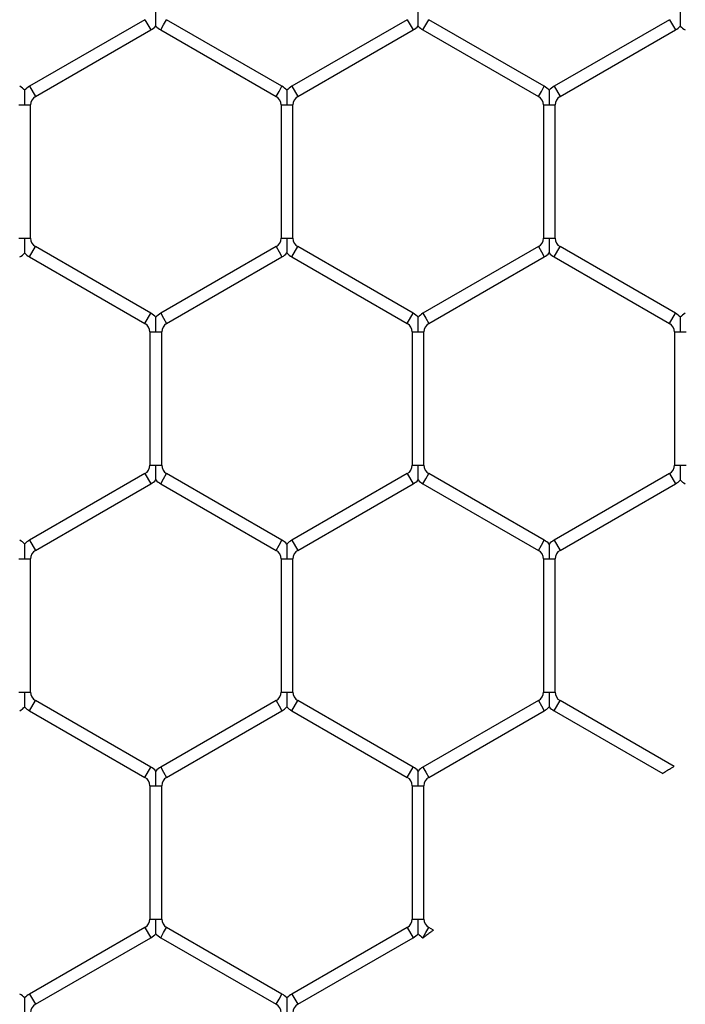
# Model space of a CAD drawing. Extents: x 6 to 425, y 6 to 273.
# Drawn here: x 101 to 102, y 188 to 190 of the extents above; entities that cross this region are included whole.
import ezdxf

# ---------------------------------------------------------------- set-up
doc = ezdxf.new("R2010")
doc.units = 0
doc.header["$PDSIZE"] = -1
doc.linetypes.add('SLD-SOLID', pattern=[0])
doc.layers.get('0').update_dxf_attribs({"linetype": 'CONTINUOUS'})
doc.layers.get('DEFPOINTS').update_dxf_attribs({"linetype": 'CONTINUOUS'})
doc.layers.add('SLD-0', color=179, linetype='SLD-SOLID')
doc.styles.add('SLDTEXTSTYLE0', font='ARIALBD.TTF', dxfattribs={"width": 0.948})
doc.dimstyles.new('SLDDIMSTYLE1', dxfattribs={"dimtxt": 2.311487, "dimasz": 3.9624, "dimexe": 0, "dimexo": 0.0625, "dimgap": 0.577872, "dimtad": 0, "dimtih": 1, "dimtoh": 1, "dimdec": 0, "dimlfac": 45, "dimrnd": 1e-09, "dimzin": 12, "dimdsep": 46, "dimtxsty": 'SLDTEXTSTYLE0', "dimsah": 1, "dimcen": 0.09, "dimadec": 0, "dimazin": 0, "dimtfac": 1, "dimtdec": 0, "dimtofl": 0, "dimtmove": 0, "dimatfit": 3, "dimfxl": 1, "dimtolj": 1, "dimtzin": 12, "dimarcsym": 0})

# ---------------------------------------------------------------- blocks, each defined once
blk = doc.blocks.new('_D_8')
at = {"layer": 'DEFPOINTS', "color": 0}
for p in [(86.2969, 236.078), (86.2969, 152.7874), (415.6303, 152.5541)]:
    blk.add_point(p, dxfattribs=at)
at = {"layer": 'SLD-0', "color": 0}
for p, q in [((86.2969, 152.8499), (86.2969, 236.078)), ((90.2593, 236.078), (248.5776, 236.078)), ((411.6679, 236.078), (257.8433, 236.078)), ((415.6303, 152.6166), (415.6303, 236.078))]:
    blk.add_line(p, q, dxfattribs=at)
for points in [[(90.2593, 236.7384), (90.2593, 235.4176), (86.2969, 236.078)], [(411.6679, 235.4176), (411.6679, 236.7384), (415.6303, 236.078)]]:
    blk.add_solid(points, dxfattribs=at)
at = {"layer": 'SLD-0', "color": 0, "insert": (253.2104, 236.078), "char_height": 2.31149, "attachment_point": 5, "style": 'SLDTEXTSTYLE0'}
blk.add_mtext('\\A1;14820', dxfattribs=at)

msp = doc.modelspace()

# ---------------------------------------------------------------- linework, layer by layer
at = {"color": 7, "linetype": 'SLD-SOLID'}
for p, q in [((101.1738, 189.7238), (100.9254, 189.5804)), ((101.1738, 189.7238), (101.1865, 189.7018)), ((101.214, 189.7128), (101.2204, 189.7238)), ((101.4687, 189.5804), (101.2204, 189.7238)), ((101.7382, 189.7238), (101.4899, 189.5804)), ((101.7382, 189.7238), (101.7509, 189.7018)), ((101.7785, 189.7128), (101.7848, 189.7238)), ((102.0332, 189.5804), (101.7848, 189.7238)), ((102.3027, 189.7238), (102.0543, 189.5804)), ((102.3027, 189.7238), (102.3154, 189.7018)), ((100.9381, 189.5584), (101.1865, 189.7018)), ((101.2077, 189.7018), (101.214, 189.7128)), ((101.2077, 189.7018), (101.456, 189.5584)), ((101.5026, 189.5584), (101.7509, 189.7018)), ((101.7721, 189.7018), (101.7785, 189.7128)), ((101.7721, 189.7018), (102.0205, 189.5584)), ((102.067, 189.5584), (102.3154, 189.7018)), ((100.9254, 189.5804), (100.9381, 189.5584)), ((101.456, 189.5584), (101.4624, 189.5694)), ((101.4624, 189.5694), (101.4687, 189.5804)), ((101.4899, 189.5804), (101.5026, 189.5584)), ((102.0205, 189.5584), (102.0268, 189.5694)), ((102.0268, 189.5694), (102.0332, 189.5804)), ((102.0543, 189.5804), (102.067, 189.5584)), ((100.9022, 189.5401), (100.9149, 189.5401)), ((100.9149, 189.5401), (100.9276, 189.5401)), ((100.9276, 189.2533), (100.9276, 189.5401)), ((101.4666, 189.5401), (101.4666, 189.2533)), ((101.4666, 189.5401), (101.4793, 189.5401)), ((101.4793, 189.5401), (101.492, 189.5401)), ((101.492, 189.2533), (101.492, 189.5401)), ((102.0311, 189.5401), (102.0311, 189.2533)), ((102.0311, 189.5401), (102.0438, 189.5401)), ((102.0438, 189.5401), (102.0565, 189.5401)), ((102.0565, 189.2533), (102.0565, 189.5401)), ((100.9022, 189.2533), (100.9149, 189.2533)), ((100.9149, 189.2533), (100.9276, 189.2533)), ((101.4666, 189.2533), (101.4793, 189.2533)), ((101.4793, 189.2533), (101.492, 189.2533)), ((102.0311, 189.2533), (102.0438, 189.2533)), ((102.0438, 189.2533), (102.0565, 189.2533)), ((100.9254, 189.213), (100.9381, 189.235)), ((101.1865, 189.0916), (100.9381, 189.235)), ((101.456, 189.235), (101.2077, 189.0916)), ((101.456, 189.235), (101.4624, 189.224)), ((101.4899, 189.213), (101.5026, 189.235)), ((101.7509, 189.0916), (101.5026, 189.235)), ((102.0205, 189.235), (101.7721, 189.0916)), ((102.0205, 189.235), (102.0268, 189.224)), ((102.0543, 189.213), (102.067, 189.235)), ((102.3154, 189.0916), (102.067, 189.235)), ((100.9254, 189.213), (101.1738, 189.0696)), ((101.2204, 189.0696), (101.4687, 189.213)), ((101.4624, 189.224), (101.4687, 189.213)), ((101.4899, 189.213), (101.7382, 189.0696)), ((101.7848, 189.0696), (102.0332, 189.213)), ((102.0268, 189.224), (102.0332, 189.213)), ((102.0543, 189.213), (102.3027, 189.0696)), ((101.1738, 189.0696), (101.1865, 189.0916)), ((101.2077, 189.0916), (101.214, 189.0806)), ((101.214, 189.0806), (101.2204, 189.0696)), ((101.7382, 189.0696), (101.7509, 189.0916)), ((101.7721, 189.0916), (101.7785, 189.0806)), ((101.7785, 189.0806), (101.7848, 189.0696)), ((102.3027, 189.0696), (102.3154, 189.0916)), ((101.1844, 189.0512), (101.1844, 188.7645)), ((101.1844, 189.0512), (101.1971, 189.0512)), ((101.1971, 189.0512), (101.2098, 189.0512)), ((101.2098, 188.7645), (101.2098, 189.0512)), ((101.7488, 189.0512), (101.7488, 188.7645)), ((101.7488, 189.0512), (101.7615, 189.0512)), ((101.7615, 189.0512), (101.7742, 189.0512)), ((101.7742, 188.7645), (101.7742, 189.0512)), ((102.3133, 189.0512), (102.3133, 188.7645)), ((102.3133, 189.0512), (102.326, 189.0512)), ((102.326, 189.0512), (102.3387, 189.0512)), ((101.1844, 188.7645), (101.1971, 188.7645)), ((101.1971, 188.7645), (101.2098, 188.7645)), ((101.7488, 188.7645), (101.7615, 188.7645)), ((101.7615, 188.7645), (101.7742, 188.7645)), ((102.3133, 188.7645), (102.326, 188.7645)), ((102.326, 188.7645), (102.3387, 188.7645)), ((101.1738, 188.7461), (100.9254, 188.6027)), ((101.1738, 188.7461), (101.1865, 188.7241)), ((101.214, 188.7351), (101.2204, 188.7461)), ((101.4687, 188.6027), (101.2204, 188.7461)), ((101.7382, 188.7461), (101.4899, 188.6027)), ((101.7382, 188.7461), (101.7509, 188.7241)), ((101.7785, 188.7351), (101.7848, 188.7461)), ((102.0332, 188.6027), (101.7848, 188.7461)), ((102.3027, 188.7461), (102.0543, 188.6027)), ((102.3027, 188.7461), (102.3154, 188.7241)), ((100.9381, 188.5807), (101.1865, 188.7241)), ((101.2077, 188.7241), (101.214, 188.7351)), ((101.2077, 188.7241), (101.456, 188.5807)), ((101.5026, 188.5807), (101.7509, 188.7241)), ((101.7721, 188.7241), (101.7785, 188.7351)), ((101.7721, 188.7241), (102.0205, 188.5807)), ((102.067, 188.5807), (102.3154, 188.7241)), ((100.9254, 188.6027), (100.9381, 188.5807)), ((101.4624, 188.5917), (101.4687, 188.6027)), ((101.4899, 188.6027), (101.5026, 188.5807)), ((102.0268, 188.5917), (102.0332, 188.6027)), ((102.0543, 188.6027), (102.067, 188.5807)), ((101.456, 188.5807), (101.4624, 188.5917)), ((102.0205, 188.5807), (102.0268, 188.5917)), ((100.9022, 188.5624), (100.9149, 188.5624)), ((100.9149, 188.5624), (100.9276, 188.5624)), ((100.9276, 188.2756), (100.9276, 188.5624)), ((101.4666, 188.5624), (101.4666, 188.2756)), ((101.4666, 188.5624), (101.4793, 188.5624)), ((101.4793, 188.5624), (101.492, 188.5624)), ((101.492, 188.2756), (101.492, 188.5624)), ((102.0311, 188.5624), (102.0311, 188.2756)), ((102.0311, 188.5624), (102.0438, 188.5624)), ((102.0438, 188.5624), (102.0565, 188.5624)), ((102.0565, 188.2756), (102.0565, 188.5624)), ((100.9022, 188.2756), (100.9149, 188.2756)), ((100.9149, 188.2756), (100.9276, 188.2756)), ((101.4666, 188.2756), (101.4793, 188.2756)), ((101.4793, 188.2756), (101.492, 188.2756)), ((102.0311, 188.2756), (102.0438, 188.2756)), ((102.0438, 188.2756), (102.0565, 188.2756)), ((100.9254, 188.2353), (100.9381, 188.2573)), ((101.1865, 188.1139), (100.9381, 188.2573)), ((101.456, 188.2573), (101.2077, 188.1139)), ((101.456, 188.2573), (101.4624, 188.2463)), ((101.4899, 188.2353), (101.5026, 188.2573)), ((101.7509, 188.1139), (101.5026, 188.2573)), ((102.0205, 188.2573), (101.7721, 188.1139)), ((102.0205, 188.2573), (102.0268, 188.2463)), ((102.0543, 188.2353), (102.067, 188.2573)), ((102.3126, 188.1155), (102.067, 188.2573)), ((100.9254, 188.2353), (101.1738, 188.0919)), ((101.2204, 188.0919), (101.4687, 188.2353)), ((101.4624, 188.2463), (101.4687, 188.2353)), ((101.4899, 188.2353), (101.7382, 188.0919)), ((101.7848, 188.0919), (102.0332, 188.2353)), ((102.0268, 188.2463), (102.0332, 188.2353)), ((102.0543, 188.2353), (102.2884, 188.1002)), ((101.1738, 188.0919), (101.1865, 188.1139)), ((101.2077, 188.1139), (101.214, 188.1029)), ((101.7382, 188.0919), (101.7509, 188.1139)), ((101.7721, 188.1139), (101.7785, 188.1029)), ((101.214, 188.1029), (101.2204, 188.0919)), ((101.7785, 188.1029), (101.7848, 188.0919)), ((101.1844, 188.0736), (101.1844, 187.7868)), ((101.1844, 188.0736), (101.1971, 188.0736)), ((101.1971, 188.0736), (101.2098, 188.0736)), ((101.2098, 187.7868), (101.2098, 188.0736)), ((101.7488, 188.0736), (101.7488, 187.7868)), ((101.7488, 188.0736), (101.7615, 188.0736)), ((101.7615, 188.0736), (101.7742, 188.0736)), ((101.7742, 187.7868), (101.7742, 188.0736)), ((101.1844, 187.7868), (101.1971, 187.7868)), ((101.1971, 187.7868), (101.2098, 187.7868)), ((101.7488, 187.7868), (101.7615, 187.7868)), ((101.7615, 187.7868), (101.7742, 187.7868)), ((101.1738, 187.7685), (100.9254, 187.6251)), ((101.1738, 187.7685), (101.1865, 187.7465)), ((101.214, 187.7575), (101.2204, 187.7685)), ((101.4687, 187.6251), (101.2204, 187.7685)), ((101.7382, 187.7685), (101.4899, 187.6251)), ((101.7382, 187.7685), (101.7509, 187.7465)), ((101.7785, 187.7575), (101.7848, 187.7685)), ((101.7947, 187.7628), (101.7848, 187.7685)), ((100.9381, 187.6031), (101.1865, 187.7465)), ((101.2077, 187.7465), (101.214, 187.7575)), ((101.2077, 187.7465), (101.456, 187.6031)), ((101.5026, 187.6031), (101.7509, 187.7465)), ((101.7721, 187.7465), (101.7785, 187.7575)), ((101.7721, 187.7465), (101.7725, 187.7463)), ((100.9254, 187.6251), (100.9381, 187.6031)), ((101.4624, 187.6141), (101.4687, 187.6251)), ((101.4899, 187.6251), (101.5026, 187.6031)), ((101.456, 187.6031), (101.4624, 187.6141))]:
    msp.add_line(p, q, dxfattribs=at)
for centre, radius, start, end in [((101.1632, 189.7421), 0.0466, 300, 316.8041), ((101.231, 189.7421), 0.0466, 223.2271, 240), ((101.7277, 189.7421), 0.0466, 300, 316.8041), ((101.7954, 189.7421), 0.0466, 223.2271, 240), ((102.2921, 189.7421), 0.0466, 300, 316.8041), ((102.3598, 189.7421), 0.0466, 223.2271, 240), ((100.881, 189.5401), 0.0466, 43.2162, 60), ((100.9487, 189.5401), 0.0466, 120, 136.7779), ((101.4454, 189.5401), 0.0466, 43.2162, 60), ((101.5132, 189.5401), 0.0466, 120, 136.7779), ((102.0099, 189.5401), 0.0466, 43.2162, 60), ((102.0776, 189.5401), 0.0466, 120, 136.7779), ((100.9487, 189.5401), 0.0212, 120, 180), ((101.4454, 189.5401), 0.0212, 0, 60), ((101.5132, 189.5401), 0.0212, 120, 180), ((102.0099, 189.5401), 0.0212, 0, 60), ((102.0776, 189.5401), 0.0212, 120, 180), ((100.9487, 189.2533), 0.0212, 180, 240), ((101.4454, 189.2533), 0.0212, 300, 0), ((101.5132, 189.2533), 0.0212, 180, 240), ((102.0099, 189.2533), 0.0212, 300, 0), ((102.0776, 189.2533), 0.0212, 180, 240), ((100.881, 189.2533), 0.0466, 300, 316.8041), ((100.9487, 189.2533), 0.0466, 223.2271, 240), ((101.4454, 189.2533), 0.0466, 300, 316.8041), ((101.5132, 189.2533), 0.0466, 223.2271, 240), ((102.0099, 189.2533), 0.0466, 300, 316.8041), ((102.0776, 189.2533), 0.0466, 223.2271, 240), ((101.1632, 189.0512), 0.0466, 43.2162, 60), ((101.231, 189.0512), 0.0466, 120, 136.7779), ((101.7277, 189.0512), 0.0466, 43.2162, 60), ((101.7954, 189.0512), 0.0466, 120, 136.7779), ((102.2921, 189.0512), 0.0466, 43.2162, 60), ((102.3598, 189.0512), 0.0466, 120, 136.7779), ((101.1632, 189.0512), 0.0212, 0, 60), ((101.231, 189.0512), 0.0212, 120, 180), ((101.7277, 189.0512), 0.0212, 360, 60), ((101.7954, 189.0512), 0.0212, 120, 180), ((102.2921, 189.0512), 0.0212, 0, 60), ((101.1632, 188.7645), 0.0212, 300, 0), ((101.231, 188.7645), 0.0212, 180, 240), ((101.7277, 188.7645), 0.0212, 300, 0), ((101.7954, 188.7645), 0.0212, 180, 240), ((102.2921, 188.7645), 0.0212, 300, 0), ((101.1632, 188.7645), 0.0466, 300, 316.8041), ((101.231, 188.7645), 0.0466, 223.2271, 240), ((101.7277, 188.7645), 0.0466, 300, 316.8041), ((101.7954, 188.7645), 0.0466, 223.2271, 240), ((102.2921, 188.7645), 0.0466, 300, 316.8041), ((102.3598, 188.7645), 0.0466, 223.2271, 240), ((100.881, 188.5624), 0.0466, 43.2162, 60), ((100.9487, 188.5624), 0.0466, 120, 136.7779), ((101.4454, 188.5624), 0.0466, 43.2162, 60), ((101.5132, 188.5624), 0.0466, 120, 136.7779), ((102.0099, 188.5624), 0.0466, 43.2162, 60), ((102.0776, 188.5624), 0.0466, 120, 136.7779), ((100.9487, 188.5624), 0.0212, 120, 180), ((101.4454, 188.5624), 0.0212, 360, 60), ((101.5132, 188.5624), 0.0212, 120, 180), ((102.0099, 188.5624), 0.0212, 360, 60), ((102.0776, 188.5624), 0.0212, 120, 180), ((100.9487, 188.2756), 0.0212, 180, 240), ((101.4454, 188.2756), 0.0212, 300, 0), ((101.5132, 188.2756), 0.0212, 180, 240), ((102.0099, 188.2756), 0.0212, 300, 0), ((102.0776, 188.2756), 0.0212, 180, 240), ((100.881, 188.2756), 0.0466, 300, 316.8041), ((100.9487, 188.2756), 0.0466, 223.2271, 240), ((101.4454, 188.2756), 0.0466, 300, 316.8041), ((101.5132, 188.2756), 0.0466, 223.2271, 240), ((102.0099, 188.2756), 0.0466, 300, 316.8041), ((102.0776, 188.2756), 0.0466, 223.2271, 240), ((101.1632, 188.0736), 0.0466, 43.2162, 60), ((101.231, 188.0736), 0.0466, 120, 136.7779), ((101.7277, 188.0736), 0.0466, 43.2162, 60), ((101.7954, 188.0736), 0.0466, 120, 136.7779), ((101.1632, 188.0736), 0.0212, 0, 60), ((101.231, 188.0736), 0.0212, 120, 180), ((101.7277, 188.0736), 0.0212, 0, 60), ((101.7954, 188.0736), 0.0212, 120, 180), ((101.1632, 187.7868), 0.0212, 300, 0), ((101.231, 187.7868), 0.0212, 180, 240), ((101.7277, 187.7868), 0.0212, 300, 0), ((101.7954, 187.7868), 0.0212, 180, 240), ((101.1632, 187.7868), 0.0466, 300, 316.8041), ((101.231, 187.7868), 0.0466, 223.2271, 240), ((101.7277, 187.7868), 0.0466, 300, 316.8041), ((101.7954, 187.7868), 0.0466, 223.2271, 240), ((100.881, 187.5848), 0.0466, 43.2162, 60), ((100.9487, 187.5848), 0.0466, 120, 136.7779), ((101.4454, 187.5848), 0.0466, 43.2162, 60), ((101.5132, 187.5848), 0.0466, 120, 136.7779), ((100.9487, 187.5848), 0.0212, 120, 180), ((101.4454, 187.5848), 0.0212, 0, 60), ((101.5132, 187.5848), 0.0212, 120, 180)]:
    msp.add_arc(centre, radius, start, end, dxfattribs=at)
for points, knots in [([(101.1971, 189.7103), (101.1971, 189.7103), (101.1971, 189.7102), (101.1971, 189.7115), (101.1971, 189.7145), (101.1971, 189.7194), (101.1971, 189.7285), (101.1971, 189.7362), (101.1971, 189.7417), (101.1971, 189.7421)], [0, 0, 0, 0, 0.038481, 0.136388, 0.233584, 0.397832, 0.560587, 0.967605, 1, 1, 1, 1]), ([(101.7615, 189.7103), (101.7615, 189.7103), (101.7615, 189.7102), (101.7615, 189.7115), (101.7615, 189.7145), (101.7615, 189.7194), (101.7615, 189.7285), (101.7615, 189.7362), (101.7615, 189.7417), (101.7615, 189.7421)], [0, 0, 0, 0, 0.038481, 0.136388, 0.233584, 0.397832, 0.560587, 0.967605, 1, 1, 1, 1]), ([(102.326, 189.7103), (102.326, 189.7103), (102.326, 189.7102), (102.326, 189.7115), (102.326, 189.7145), (102.326, 189.7194), (102.326, 189.7285), (102.326, 189.7362), (102.326, 189.7417), (102.326, 189.7421)], [0, 0, 0, 0, 0.038481, 0.136388, 0.233584, 0.397832, 0.560587, 0.967605, 1, 1, 1, 1]), ([(100.9149, 189.5719), (100.9149, 189.5719), (100.9149, 189.572), (100.9149, 189.5709), (100.9149, 189.5686), (100.9149, 189.5641), (100.9149, 189.5546), (100.9149, 189.5462), (100.9149, 189.5405), (100.9149, 189.5401)], [0, 0, 0, 0, 0.046137, 0.123828, 0.207142, 0.336926, 0.544759, 0.9676, 1, 1, 1, 1]), ([(101.4793, 189.5719), (101.4793, 189.5719), (101.4793, 189.572), (101.4793, 189.5709), (101.4793, 189.5686), (101.4793, 189.5641), (101.4793, 189.5546), (101.4793, 189.5462), (101.4793, 189.5405), (101.4793, 189.5401)], [0, 0, 0, 0, 0.0461365, 0.1238282, 0.2071418, 0.3369265, 0.5447595, 0.9675996, 1, 1, 1, 1]), ([(102.0438, 189.5719), (102.0438, 189.5719), (102.0438, 189.572), (102.0438, 189.5709), (102.0438, 189.5686), (102.0438, 189.5641), (102.0438, 189.5546), (102.0438, 189.5462), (102.0438, 189.5405), (102.0438, 189.5401)], [0, 0, 0, 0, 0.046083, 0.123779, 0.207097, 0.336889, 0.544734, 0.967598, 1, 1, 1, 1]), ([(100.9149, 189.2533), (100.9149, 189.2529), (100.9149, 189.2471), (100.9149, 189.2387), (100.9149, 189.2293), (100.9149, 189.2247), (100.9149, 189.2225), (100.9149, 189.2214), (100.9149, 189.2215), (100.9149, 189.2215)], [0, 0, 0, 0, 0.032406, 0.455315, 0.663182, 0.792988, 0.876315, 0.954019, 1, 1, 1, 1]), ([(101.4793, 189.2533), (101.4793, 189.2529), (101.4793, 189.2471), (101.4793, 189.2387), (101.4793, 189.2293), (101.4793, 189.2247), (101.4793, 189.2225), (101.4793, 189.2214), (101.4793, 189.2215), (101.4793, 189.2215)], [0, 0, 0, 0, 0.032405, 0.455311, 0.663177, 0.792982, 0.876308, 0.954012, 1, 1, 1, 1]), ([(102.0438, 189.2533), (102.0438, 189.2529), (102.0438, 189.2471), (102.0438, 189.2387), (102.0438, 189.2293), (102.0438, 189.2247), (102.0438, 189.2225), (102.0438, 189.2214), (102.0438, 189.2215), (102.0438, 189.2215)], [0, 0, 0, 0, 0.032406, 0.455315, 0.663182, 0.792988, 0.876315, 0.954019, 1, 1, 1, 1]), ([(101.1971, 189.0512), (101.1971, 189.0516), (101.1971, 189.0572), (101.1971, 189.0649), (101.1971, 189.074), (101.1971, 189.0789), (101.1971, 189.0819), (101.1971, 189.0832), (101.1971, 189.0831), (101.1971, 189.0831)], [0, 0, 0, 0, 0.032398, 0.43946, 0.602233, 0.766499, 0.863705, 0.961622, 1, 1, 1, 1]), ([(101.7615, 189.0512), (101.7615, 189.0516), (101.7615, 189.0572), (101.7615, 189.0649), (101.7615, 189.074), (101.7615, 189.0789), (101.7615, 189.0819), (101.7615, 189.0832), (101.7615, 189.0831), (101.7615, 189.0831)], [0, 0, 0, 0, 0.0324, 0.439484, 0.602266, 0.766541, 0.863753, 0.961676, 1, 1, 1, 1]), ([(102.326, 189.0512), (102.326, 189.0516), (102.326, 189.0572), (102.326, 189.0649), (102.326, 189.074), (102.326, 189.0789), (102.326, 189.0819), (102.326, 189.0832), (102.326, 189.0831), (102.326, 189.0831)], [0, 0, 0, 0, 0.0324, 0.439484, 0.602266, 0.766541, 0.863753, 0.961676, 1, 1, 1, 1]), ([(101.1971, 188.7327), (101.1971, 188.7326), (101.1971, 188.7325), (101.1971, 188.7338), (101.1971, 188.7368), (101.1971, 188.7417), (101.1971, 188.7508), (101.1971, 188.7585), (101.1971, 188.7641), (101.1971, 188.7645)], [0, 0, 0, 0, 0.038481, 0.136388, 0.233584, 0.397832, 0.560587, 0.967605, 1, 1, 1, 1]), ([(101.7615, 188.7327), (101.7615, 188.7326), (101.7615, 188.7325), (101.7615, 188.7338), (101.7615, 188.7368), (101.7615, 188.7417), (101.7615, 188.7508), (101.7615, 188.7585), (101.7615, 188.7641), (101.7615, 188.7645)], [0, 0, 0, 0, 0.038481, 0.136388, 0.233584, 0.397832, 0.560587, 0.967605, 1, 1, 1, 1]), ([(102.326, 188.7327), (102.326, 188.7326), (102.326, 188.7325), (102.326, 188.7338), (102.326, 188.7368), (102.326, 188.7417), (102.326, 188.7508), (102.326, 188.7585), (102.326, 188.7641), (102.326, 188.7645)], [0, 0, 0, 0, 0.038481, 0.136388, 0.233584, 0.397832, 0.560587, 0.967605, 1, 1, 1, 1]), ([(100.9149, 188.5942), (100.9149, 188.5943), (100.9149, 188.5943), (100.9149, 188.5932), (100.9149, 188.591), (100.9149, 188.5864), (100.9149, 188.577), (100.9149, 188.5686), (100.9149, 188.5628), (100.9149, 188.5624)], [0, 0, 0, 0, 0.046083, 0.123779, 0.207097, 0.336889, 0.544734, 0.967598, 1, 1, 1, 1]), ([(101.4793, 188.5942), (101.4793, 188.5943), (101.4793, 188.5943), (101.4793, 188.5932), (101.4793, 188.591), (101.4793, 188.5864), (101.4793, 188.577), (101.4793, 188.5686), (101.4793, 188.5628), (101.4793, 188.5624)], [0, 0, 0, 0, 0.046137, 0.123828, 0.207142, 0.336926, 0.544759, 0.9676, 1, 1, 1, 1]), ([(102.0438, 188.5942), (102.0438, 188.5943), (102.0438, 188.5943), (102.0438, 188.5932), (102.0438, 188.591), (102.0438, 188.5864), (102.0438, 188.577), (102.0438, 188.5686), (102.0438, 188.5628), (102.0438, 188.5624)], [0, 0, 0, 0, 0.046137, 0.123828, 0.207142, 0.336926, 0.544759, 0.9676, 1, 1, 1, 1]), ([(100.9149, 188.2756), (100.9149, 188.2752), (100.9149, 188.2695), (100.9149, 188.2611), (100.9149, 188.2516), (100.9149, 188.2471), (100.9149, 188.2448), (100.9149, 188.2437), (100.9149, 188.2438), (100.9149, 188.2438)], [0, 0, 0, 0, 0.032406, 0.455315, 0.663182, 0.792988, 0.876315, 0.954019, 1, 1, 1, 1]), ([(101.4793, 188.2756), (101.4793, 188.2752), (101.4793, 188.2695), (101.4793, 188.2611), (101.4793, 188.2516), (101.4793, 188.2471), (101.4793, 188.2448), (101.4793, 188.2437), (101.4793, 188.2438), (101.4793, 188.2438)], [0, 0, 0, 0, 0.0324054, 0.4553113, 0.6631766, 0.7929815, 0.876308, 0.9540118, 1, 1, 1, 1]), ([(102.0438, 188.2756), (102.0438, 188.2752), (102.0438, 188.2695), (102.0438, 188.2611), (102.0438, 188.2516), (102.0438, 188.2471), (102.0438, 188.2448), (102.0438, 188.2437), (102.0438, 188.2438), (102.0438, 188.2438)], [0, 0, 0, 0, 0.032406, 0.455315, 0.663182, 0.792988, 0.876315, 0.954019, 1, 1, 1, 1]), ([(101.1971, 188.0736), (101.1971, 188.074), (101.1971, 188.0795), (101.1971, 188.0872), (101.1971, 188.0963), (101.1971, 188.1012), (101.1971, 188.1042), (101.1971, 188.1056), (101.1971, 188.1054), (101.1971, 188.1054)], [0, 0, 0, 0, 0.0324, 0.439484, 0.602266, 0.766541, 0.863753, 0.961676, 1, 1, 1, 1]), ([(101.7615, 188.0736), (101.7615, 188.074), (101.7615, 188.0795), (101.7615, 188.0872), (101.7615, 188.0963), (101.7615, 188.1012), (101.7615, 188.1042), (101.7615, 188.1056), (101.7615, 188.1054), (101.7615, 188.1054)], [0, 0, 0, 0, 0.0324001, 0.4394843, 0.6022665, 0.7665414, 0.8637534, 0.9616755, 1, 1, 1, 1]), ([(102.3126, 188.1155), (102.3125, 188.1155), (102.3123, 188.1153), (102.3105, 188.1142), (102.3079, 188.1126), (102.3044, 188.1104), (102.3001, 188.1077), (102.2957, 188.1049), (102.2917, 188.1024), (102.2892, 188.1008), (102.2882, 188.1002), (102.2884, 188.1003), (102.2884, 188.1003)], [0, 0, 0, 0, 0.092178, 0.184194, 0.280506, 0.387494, 0.506387, 0.633678, 0.76042, 0.876455, 0.978028, 1, 1, 1, 1]), ([(101.1971, 187.755), (101.1971, 187.755), (101.1971, 187.7549), (101.1971, 187.7562), (101.1971, 187.7592), (101.1971, 187.7641), (101.1971, 187.7732), (101.1971, 187.7809), (101.1971, 187.7864), (101.1971, 187.7868)], [0, 0, 0, 0, 0.038474, 0.136381, 0.233578, 0.397827, 0.560584, 0.967605, 1, 1, 1, 1]), ([(101.7615, 187.755), (101.7615, 187.755), (101.7615, 187.7549), (101.7615, 187.7562), (101.7615, 187.7592), (101.7615, 187.7641), (101.7615, 187.7732), (101.7615, 187.7809), (101.7615, 187.7864), (101.7615, 187.7868)], [0, 0, 0, 0, 0.038481, 0.136388, 0.233584, 0.397832, 0.560587, 0.967605, 1, 1, 1, 1]), ([(101.7947, 187.7628), (101.7946, 187.7627), (101.7944, 187.7625), (101.7927, 187.7613), (101.7902, 187.7594), (101.7869, 187.757), (101.783, 187.7541), (101.779, 187.7512), (101.7756, 187.7486), (101.7733, 187.747), (101.7724, 187.7462), (101.7725, 187.7464), (101.7726, 187.7464)], [0, 0, 0, 0, 0.096361, 0.192599, 0.292198, 0.399755, 0.515772, 0.637217, 0.757748, 0.870815, 0.974015, 1, 1, 1, 1]), ([(100.9149, 187.6166), (100.9149, 187.6166), (100.9149, 187.6167), (100.9149, 187.6156), (100.9149, 187.6133), (100.9149, 187.6088), (100.9149, 187.5993), (100.9149, 187.5909), (100.9149, 187.5852), (100.9149, 187.5848)], [0, 0, 0, 0, 0.046137, 0.123828, 0.207142, 0.336926, 0.544759, 0.9676, 1, 1, 1, 1]), ([(101.4793, 187.6166), (101.4793, 187.6166), (101.4793, 187.6167), (101.4793, 187.6156), (101.4793, 187.6133), (101.4793, 187.6088), (101.4793, 187.5993), (101.4793, 187.5909), (101.4793, 187.5852), (101.4793, 187.5848)], [0, 0, 0, 0, 0.046137, 0.123828, 0.207142, 0.336926, 0.544759, 0.9676, 1, 1, 1, 1])]:
    msp.add_open_spline(points, degree=3, knots=knots, dxfattribs=at)

# ---------------------------------------------------------------- dimensions: what is measured, and where the dimension line sits
at = {"layer": 'SLD-0', "color": 7}
dim = msp.add_linear_dim(base=(86.2969, 236.078), p1=(415.6303, 152.5541), p2=(86.2969, 152.7874), dimstyle='SLDDIMSTYLE1', dxfattribs=at)
dim.commit()
dim.dimension.update_dxf_attribs({"geometry": '_D_8', "text_midpoint": (253.2104, 236.078), "dimtype": 160})

doc.saveas('drawing.dxf')
